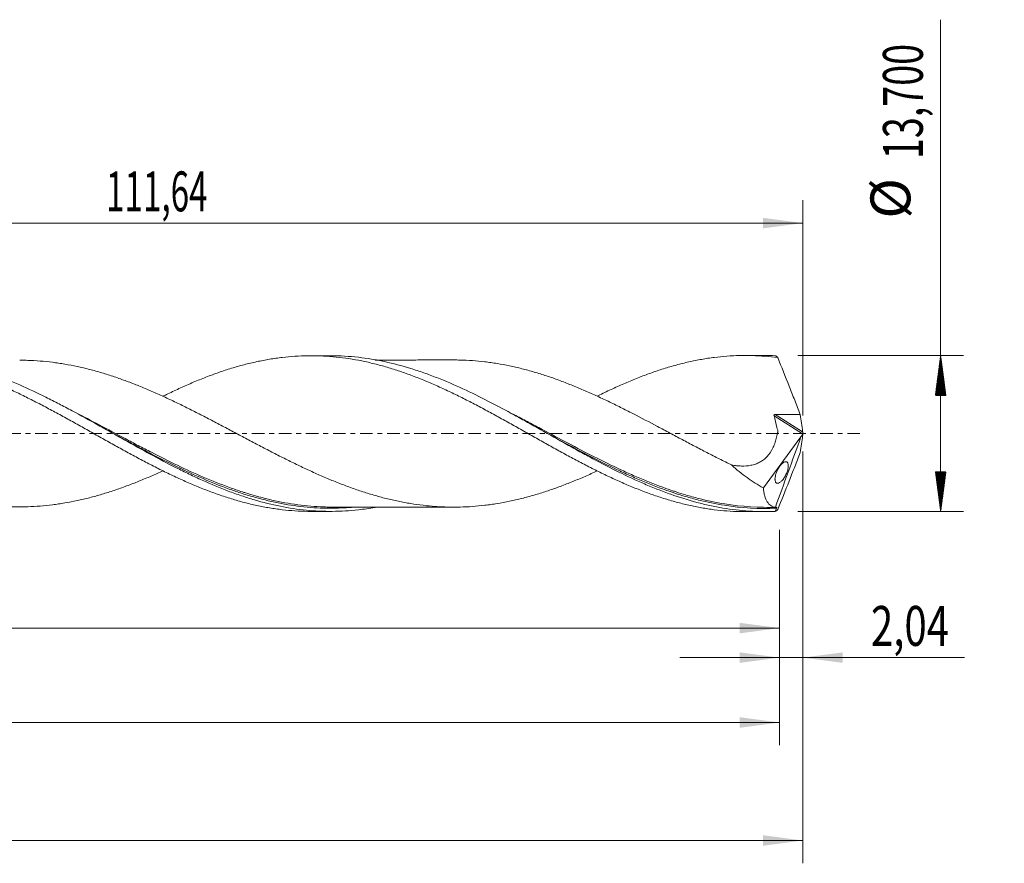
# Model space of a CAD drawing. Units: millimetres. Extents: x -60 to 175, y -38 to 43.
# Drawn here: x 88 to 175, y -38 to 36 of the extents above; entities that cross this region are included whole.
import ezdxf

# ---------------------------------------------------------------- set-up
doc = ezdxf.new("R2010")
doc.units = ezdxf.units.MM
doc.linetypes.add('CENTER', pattern=[47.5, 22, -8.5, 8.5, -8.5])
for name, color, linetype in [('1', 4, 'Continuous'), ('2', 7, 'Continuous'), ('SK2', 7, 'Continuous'), ('SK4', 2, 'CENTER')]:
    doc.layers.add(name, color=color, linetype=linetype)
doc.styles.add('iso_b_vert', font='simplex.shx')
doc.dimstyles.get("Standard").update_dxf_attribs({"dimtxt": 0.18, "dimasz": 0.18, "dimexe": 0.18, "dimexo": 0.0625, "dimgap": 0.09, "dimtad": 1, "dimzin": 0, "dimdsep": 52, "dimtxsty": 'Standard', "dimcen": 0.09, "dimadec": 0, "dimazin": 0, "dimtfac": 1, "dimtdec": 4, "dimtofl": 0, "dimtmove": 0, "dimatfit": 3, "dimfxl": 1, "dimtolj": 1, "dimtzin": 0, "dimarcsym": 0})

# ---------------------------------------------------------------- blocks, each defined once
blk = doc.blocks.new('_U0')
at = {"layer": 'SK2', "lineweight": 13}
for p, q in [((0, -1.5875), (0, -19.063398)), ((154.9584, -8.4375), (154.9584, -19.063398)), ((0, -17.063398), (154.9584, -17.063398))]:
    blk.add_line(p, q, dxfattribs=at)
at = {"layer": 'SK2', "lineweight": 18}
for points in [[(0, -17.063398), (3.499998, -16.602615), (3.500002, -17.524182)], [(154.9584, -17.063398), (151.458402, -17.524182), (151.458398, -16.602615)]]:
    blk.add_solid(points, dxfattribs=at)
at = {"layer": 'SK2', "lineweight": 13, "insert": (71.287335, -16.030765), "char_height": 3.5, "attachment_point": 7, "line_spacing_factor": 1.084337, "style": 'iso_b_vert'}
blk.add_mtext('\\W0.7145;154,96', dxfattribs=at)
blk = doc.blocks.new('_U1')
at = {"layer": 'SK2', "lineweight": 13}
for p, q in [((157, -1.5875), (157, -37.692985)), ((-45, -8.5875), (-45, -37.692985)), ((-45, -35.692985), (157, -35.692985))]:
    blk.add_line(p, q, dxfattribs=at)
at = {"layer": 'SK2', "lineweight": 18}
for points in [[(-45, -35.692985), (-41.500002, -35.232202), (-41.499998, -36.153769)], [(157, -35.692985), (153.500002, -36.153769), (153.499998, -35.232202)]]:
    blk.add_solid(points, dxfattribs=at)
at = {"layer": 'SK2', "lineweight": 13, "insert": (49.554968, -34.660352), "char_height": 3.5, "attachment_point": 7, "line_spacing_factor": 1.084337, "style": 'iso_b_vert'}
blk.add_mtext('\\W0.7421;202,00', dxfattribs=at)
blk = doc.blocks.new('_U2')
at = {"layer": 'SK2', "lineweight": 13}
for p, q in [((45.36, 8.4375), (45.36, 20.459119)), ((157, 1.5875), (157, 20.459119)), ((45.36, 18.459119), (157, 18.459119))]:
    blk.add_line(p, q, dxfattribs=at)
at = {"layer": 'SK2', "lineweight": 18}
for points in [[(45.36, 18.459119), (48.859998, 18.919903), (48.860002, 17.998335)], [(157, 18.459119), (153.500002, 17.998335), (153.499998, 18.919903)]]:
    blk.add_solid(points, dxfattribs=at)
at = {"layer": 'SK2', "lineweight": 13, "insert": (95.863001, 19.491753), "char_height": 3.5, "attachment_point": 7, "line_spacing_factor": 1.084337, "style": 'iso_b_vert'}
blk.add_mtext('\\W0.6107;111,64', dxfattribs=at)
blk = doc.blocks.new('_U3')
at = {"layer": 'SK2', "lineweight": 13}
for p, q in [((157, -1.5875), (157, -21.652503)), ((154.9584, -8.4375), (154.9584, -21.652503)), ((146.2084, -19.652503), (171.180758, -19.652503))]:
    blk.add_line(p, q, dxfattribs=at)
at = {"layer": 'SK2', "lineweight": 18}
for points in [[(154.9584, -19.652503), (151.458402, -20.113287), (151.458398, -19.191719)], [(157, -19.652503), (160.499998, -19.191719), (160.500002, -20.113287)]]:
    blk.add_solid(points, dxfattribs=at)
at = {"layer": 'SK2', "lineweight": 13, "insert": (162.967593, -18.61987), "char_height": 3.5, "attachment_point": 7, "line_spacing_factor": 1.084337, "style": 'iso_b_vert'}
blk.add_mtext('\\W0.7383;2,04', dxfattribs=at)
blk = doc.blocks.new('_U4')
at = {"layer": 'SK2', "lineweight": 13}
for p, q in [((-45, -8.5875), (-45, -27.343428)), ((154.9584, -8.4375), (154.9584, -27.343428)), ((-45, -25.343428), (154.9584, -25.343428))]:
    blk.add_line(p, q, dxfattribs=at)
at = {"layer": 'SK2', "lineweight": 18}
for points in [[(-45, -25.343428), (-41.500002, -24.882645), (-41.499998, -25.804212)], [(154.9584, -25.343428), (151.458402, -25.804212), (151.458398, -24.882645)]]:
    blk.add_solid(points, dxfattribs=at)
at = {"layer": 'SK2', "lineweight": 13, "insert": (48.971601, -24.310795), "char_height": 3.5, "attachment_point": 7, "line_spacing_factor": 1.084337, "style": 'iso_b_vert'}
blk.add_mtext('\\W0.6930;199,96', dxfattribs=at)

msp = doc.modelspace()

# ---------------------------------------------------------------- hatches: boundary and pattern name
at = {"layer": '2', "lineweight": 13}
h = msp.add_hatch(dxfattribs=at)
h.set_pattern_fill('ANSI31', color=256, scale=0.0062, style=0)
h.paths.add_polyline_path([(169.083, 6.85), (169.544, 3.35), (168.623, 3.35)])
h = msp.add_hatch(dxfattribs=at)
h.set_pattern_fill('ANSI31', color=256, scale=0.0062, style=0)
h.paths.add_polyline_path([(169.083, -6.85), (168.623, -3.35), (169.544, -3.35)])

# ---------------------------------------------------------------- linework, layer by layer
at = {"layer": '1', "lineweight": 18}
for p, q in [((115.542, 6.825), (113.835, 6.824)), ((153.642, 6.849), (151.939, 6.848)), ((153.533, -4.763), (156.825, -0.294)), ((113.835, -6.824), (115.542, -6.825)), ((151.939, -6.848), (153.642, -6.849))]:
    msp.add_line(p, q, dxfattribs=at)
at = {"layer": '1', "lineweight": 13}
for p, q in [((154.464, 1.568), (156.972, -0.019)), ((154.572, 1.681), (156.975, 0.16))]:
    msp.add_line(p, q, dxfattribs=at)
at = {"layer": '1', "lineweight": 18}
for points, knots in [([(50.181, 6.407), (50.465, 6.407), (50.749, 6.402), (51.214, 6.385), (51.395, 6.376), (51.758, 6.353), (51.939, 6.34), (52.481, 6.295), (52.842, 6.257), (53.565, 6.162), (53.927, 6.107), (54.47, 6.012), (54.651, 5.978), (55.012, 5.907), (55.193, 5.869), (55.736, 5.75), (56.097, 5.663), (56.82, 5.474), (57.182, 5.372), (57.725, 5.209), (57.906, 5.152), (58.267, 5.036), (58.448, 4.976), (58.99, 4.793), (59.352, 4.665), (60.075, 4.393), (60.437, 4.251), (61.16, 3.958), (61.521, 3.807), (62.063, 3.57), (62.244, 3.49), (62.606, 3.328), (62.787, 3.246), (63.33, 2.997), (63.691, 2.827), (64.414, 2.478), (64.776, 2.301), (65.499, 1.94), (65.86, 1.756), (66.584, 1.386), (66.945, 1.198), (67.668, 0.82), (68.029, 0.63), (68.753, 0.248), (69.115, 0.057), (69.837, -0.326), (70.198, -0.517), (70.921, -0.897), (71.283, -1.087), (72.006, -1.462), (72.368, -1.648), (72.91, -1.923), (73.09, -2.015), (73.452, -2.196), (73.632, -2.286), (74.175, -2.552), (74.537, -2.727), (75.26, -3.07), (75.621, -3.236), (76.344, -3.561), (76.706, -3.719), (77.429, -4.027), (77.79, -4.173), (78.513, -4.457), (78.874, -4.593), (79.597, -4.854), (79.959, -4.977), (80.501, -5.152), (80.682, -5.209), (81.043, -5.319), (81.224, -5.372), (81.766, -5.527), (82.127, -5.623), (82.85, -5.799), (83.212, -5.879), (83.935, -6.025), (84.296, -6.089), (84.838, -6.174), (85.019, -6.199), (85.381, -6.247), (85.562, -6.27), (86.104, -6.33), (86.465, -6.362), (87.188, -6.407), (87.549, -6.421), (88.091, -6.43), (88.272, -6.431), (88.633, -6.429), (88.814, -6.425), (89.356, -6.408), (89.717, -6.387), (90.44, -6.331), (90.801, -6.295), (91.344, -6.227), (91.525, -6.203), (91.886, -6.149), (92.066, -6.12), (92.608, -6.028), (92.97, -5.959), (93.692, -5.803), (94.054, -5.717), (94.777, -5.532), (95.138, -5.432), (95.68, -5.271), (95.86, -5.215), (96.222, -5.1), (96.402, -5.041), (96.945, -4.86), (97.306, -4.732), (98.029, -4.464), (98.39, -4.324), (99.112, -4.032), (99.473, -3.88), (100.177, -3.577), (100.518, -3.424), (100.858, -3.268)], [0, 0, 0, 0, 0.01682, 0.01682, 0.027519, 0.027519, 0.038219, 0.038219, 0.059619, 0.059619, 0.081018, 0.081018, 0.091718, 0.091718, 0.102418, 0.102418, 0.123817, 0.123817, 0.145217, 0.145217, 0.155917, 0.155917, 0.166616, 0.166616, 0.188016, 0.188016, 0.209415, 0.209415, 0.230815, 0.230815, 0.241515, 0.241515, 0.252215, 0.252215, 0.273614, 0.273614, 0.295014, 0.295014, 0.316413, 0.316413, 0.337813, 0.337813, 0.359212, 0.359212, 0.380612, 0.380612, 0.402011, 0.402011, 0.423411, 0.423411, 0.44481, 0.44481, 0.45551, 0.45551, 0.46621, 0.46621, 0.487609, 0.487609, 0.509009, 0.509009, 0.530409, 0.530409, 0.551808, 0.551808, 0.573208, 0.573208, 0.594607, 0.594607, 0.605307, 0.605307, 0.616007, 0.616007, 0.637406, 0.637406, 0.658806, 0.658806, 0.680205, 0.680205, 0.690905, 0.690905, 0.701605, 0.701605, 0.723004, 0.723004, 0.744404, 0.744404, 0.755104, 0.755104, 0.765803, 0.765803, 0.787203, 0.787203, 0.808603, 0.808603, 0.819302, 0.819302, 0.830002, 0.830002, 0.851402, 0.851402, 0.872801, 0.872801, 0.894201, 0.894201, 0.9049, 0.9049, 0.9156, 0.9156, 0.937, 0.937, 0.958399, 0.958399, 0.979799, 0.979799, 1, 1, 1, 1]), ([(62.76, 3.266), (62.768, 3.269), (62.775, 3.273), (62.968, 3.368), (63.155, 3.458), (63.713, 3.724), (64.085, 3.897), (64.828, 4.232), (65.201, 4.393), (65.76, 4.625), (65.946, 4.701), (66.318, 4.85), (66.504, 4.923), (67.061, 5.135), (67.434, 5.269), (68.178, 5.523), (68.55, 5.643), (69.109, 5.809), (69.295, 5.863), (69.667, 5.965), (69.853, 6.015), (70.41, 6.157), (70.783, 6.243), (71.528, 6.397), (71.899, 6.465), (72.643, 6.583), (73.015, 6.632), (73.573, 6.693), (73.759, 6.711), (74.131, 6.741), (74.318, 6.755), (74.876, 6.786), (75.248, 6.798), (75.991, 6.802), (76.363, 6.795), (76.922, 6.769), (77.109, 6.758), (77.48, 6.732), (77.666, 6.716), (78.224, 6.662), (78.596, 6.617), (79.34, 6.507), (79.712, 6.443), (80.27, 6.333), (80.457, 6.294), (80.829, 6.213), (81.015, 6.169), (81.572, 6.033), (81.944, 5.934), (82.688, 5.719), (83.06, 5.602), (83.804, 5.355), (84.176, 5.224), (84.734, 5.017), (84.92, 4.945), (85.291, 4.799), (85.477, 4.725), (86.036, 4.497), (86.408, 4.338), (87.152, 4.007), (87.523, 3.837), (88.081, 3.574), (88.268, 3.485), (88.639, 3.303), (88.825, 3.211), (89.384, 2.933), (89.756, 2.744), (90.499, 2.356), (90.87, 2.159), (91.615, 1.76), (91.988, 1.557), (92.731, 1.146), (93.103, 0.941), (93.846, 0.526), (94.218, 0.317), (94.962, -0.101), (95.334, -0.31), (95.892, -0.622), (96.078, -0.726), (96.449, -0.934), (96.635, -1.037), (97.193, -1.346), (97.565, -1.55), (98.309, -1.955), (98.681, -2.154), (99.239, -2.448), (99.425, -2.545), (99.796, -2.738), (99.982, -2.834), (100.539, -3.117), (100.912, -3.301), (101.656, -3.661), (102.027, -3.836), (102.771, -4.174), (103.143, -4.337), (103.886, -4.653), (104.259, -4.804), (105.002, -5.091), (105.373, -5.229), (106.117, -5.488), (106.489, -5.609), (107.047, -5.78), (107.233, -5.835), (107.604, -5.941), (107.79, -5.992), (108.348, -6.138), (108.719, -6.226), (109.463, -6.386), (109.835, -6.457), (110.393, -6.55), (110.579, -6.579), (110.951, -6.631), (111.136, -6.655), (111.693, -6.72), (112.065, -6.754), (112.81, -6.803), (113.181, -6.817), (113.647, -6.824), (113.741, -6.824), (113.836, -6.824)], [0, 0, 0, 0, 0.000437, 0.000437, 0.01136, 0.01136, 0.033207, 0.033207, 0.055053, 0.055053, 0.065976, 0.065976, 0.0769, 0.0769, 0.098746, 0.098746, 0.120593, 0.120593, 0.131516, 0.131516, 0.142439, 0.142439, 0.164285, 0.164285, 0.186132, 0.186132, 0.207978, 0.207978, 0.218902, 0.218902, 0.229825, 0.229825, 0.251671, 0.251671, 0.273518, 0.273518, 0.284441, 0.284441, 0.295364, 0.295364, 0.317211, 0.317211, 0.339057, 0.339057, 0.349981, 0.349981, 0.360904, 0.360904, 0.38275, 0.38275, 0.404597, 0.404597, 0.426443, 0.426443, 0.437366, 0.437366, 0.44829, 0.44829, 0.470136, 0.470136, 0.491983, 0.491983, 0.502906, 0.502906, 0.513829, 0.513829, 0.535676, 0.535676, 0.557522, 0.557522, 0.579368, 0.579368, 0.601215, 0.601215, 0.623061, 0.623061, 0.644908, 0.644908, 0.655831, 0.655831, 0.666754, 0.666754, 0.688601, 0.688601, 0.710447, 0.710447, 0.721371, 0.721371, 0.732294, 0.732294, 0.75414, 0.75414, 0.775987, 0.775987, 0.797833, 0.797833, 0.81968, 0.81968, 0.841526, 0.841526, 0.863373, 0.863373, 0.874296, 0.874296, 0.885219, 0.885219, 0.907066, 0.907066, 0.928912, 0.928912, 0.939835, 0.939835, 0.950759, 0.950759, 0.972605, 0.972605, 0.994451, 0.994451, 1, 1, 1, 1]), ([(119.464, -6.474), (118.976, -6.561), (118.489, -6.632), (117.62, -6.73), (117.238, -6.763), (116.473, -6.809), (116.089, -6.822), (114.944, -6.83), (114.185, -6.795), (111.915, -6.572), (110.409, -6.267), (108.503, -5.707), (108.121, -5.586), (107.355, -5.327), (106.972, -5.19), (105.826, -4.755), (105.063, -4.436), (103.915, -3.919), (103.531, -3.741), (102.767, -3.374), (102.387, -3.186), (101.248, -2.61), (100.491, -2.211), (98.979, -1.391), (98.224, -0.971), (97.086, -0.334), (96.705, -0.12), (95.943, 0.308), (95.56, 0.523), (94.411, 1.165), (93.647, 1.587), (92.501, 2.202), (92.119, 2.404), (91.353, 2.802), (90.969, 2.997), (89.821, 3.566), (89.058, 3.925), (87.529, 4.595), (86.761, 4.905), (85.231, 5.461), (84.468, 5.707), (83.32, 6.024), (82.936, 6.122), (82.17, 6.297), (81.788, 6.375), (80.641, 6.581), (79.878, 6.68), (78.728, 6.768), (78.344, 6.787), (77.784, 6.8), (77.605, 6.802), (77.427, 6.802)], [0, 0, 0, 0, 0.034729, 0.034729, 0.061945, 0.061945, 0.089162, 0.089162, 0.143596, 0.143596, 0.252463, 0.252463, 0.27968, 0.27968, 0.306897, 0.306897, 0.36133, 0.36133, 0.388547, 0.388547, 0.415764, 0.415764, 0.470198, 0.470198, 0.524631, 0.524631, 0.551848, 0.551848, 0.579065, 0.579065, 0.633498, 0.633498, 0.660715, 0.660715, 0.687932, 0.687932, 0.742366, 0.742366, 0.796799, 0.796799, 0.851233, 0.851233, 0.87845, 0.87845, 0.905667, 0.905667, 0.9601, 0.9601, 0.987317, 0.987317, 1, 1, 1, 1]), ([(138.951, -3.281), (138.913, -3.299), (138.874, -3.317), (138.475, -3.499), (138.114, -3.659), (137.393, -3.97), (137.031, -4.119), (136.31, -4.408), (135.948, -4.547), (135.226, -4.812), (134.865, -4.938), (134.144, -5.176), (133.783, -5.289), (133.06, -5.501), (132.7, -5.599), (131.978, -5.78), (131.617, -5.863), (130.895, -6.014), (130.534, -6.081), (129.992, -6.17), (129.812, -6.197), (129.45, -6.248), (129.27, -6.272), (128.729, -6.336), (128.368, -6.371), (127.646, -6.421), (127.284, -6.438), (126.563, -6.456), (126.202, -6.457), (125.66, -6.443), (125.48, -6.437), (125.119, -6.42), (124.938, -6.409), (124.396, -6.371), (124.035, -6.337), (123.313, -6.251), (122.952, -6.2), (122.41, -6.112), (122.23, -6.081), (121.868, -6.014), (121.688, -5.978), (121.147, -5.865), (120.786, -5.782), (120.064, -5.602), (119.703, -5.504), (119.161, -5.345), (118.98, -5.29), (118.619, -5.178), (118.438, -5.12), (118.077, -5.001), (117.897, -4.94), (117.536, -4.814), (117.355, -4.75), (116.813, -4.551), (116.452, -4.412), (115.729, -4.124), (115.368, -3.975), (114.827, -3.743), (114.646, -3.665), (114.285, -3.504), (114.105, -3.423), (113.563, -3.176), (113.201, -3.008), (112.479, -2.663), (112.118, -2.487), (111.576, -2.218), (111.396, -2.127), (111.034, -1.946), (110.853, -1.854), (110.312, -1.576), (109.951, -1.389), (109.229, -1.013), (108.868, -0.823), (108.145, -0.44), (107.784, -0.248), (107.242, 0.039), (107.061, 0.135), (106.7, 0.327), (106.52, 0.423), (105.978, 0.71), (105.617, 0.9), (104.893, 1.279), (104.532, 1.467), (103.81, 1.837), (103.449, 2.019), (102.727, 2.381), (102.365, 2.558), (101.642, 2.905), (101.281, 3.075), (100.559, 3.406), (100.197, 3.568), (99.474, 3.88), (99.113, 4.032), (98.39, 4.323), (98.029, 4.464), (97.307, 4.732), (96.945, 4.859), (96.403, 5.041), (96.222, 5.1), (95.861, 5.214), (95.68, 5.27), (95.139, 5.432), (94.777, 5.532), (94.054, 5.717), (93.693, 5.803), (92.97, 5.959), (92.609, 6.028), (92.067, 6.12), (91.886, 6.149), (91.525, 6.202), (91.344, 6.227), (90.802, 6.295), (90.44, 6.331), (89.718, 6.387), (89.357, 6.408), (88.815, 6.425), (88.634, 6.429), (88.398, 6.43), (88.343, 6.43), (88.288, 6.43)], [0, 0, 0, 0, 0.002267, 0.002267, 0.023654, 0.023654, 0.04504, 0.04504, 0.066427, 0.066427, 0.087814, 0.087814, 0.109201, 0.109201, 0.130587, 0.130587, 0.151974, 0.151974, 0.173361, 0.173361, 0.184054, 0.184054, 0.194748, 0.194748, 0.216134, 0.216134, 0.237521, 0.237521, 0.258908, 0.258908, 0.269601, 0.269601, 0.280294, 0.280294, 0.301681, 0.301681, 0.323068, 0.323068, 0.333761, 0.333761, 0.344455, 0.344455, 0.365841, 0.365841, 0.387228, 0.387228, 0.397921, 0.397921, 0.408615, 0.408615, 0.419308, 0.419308, 0.430001, 0.430001, 0.451388, 0.451388, 0.472775, 0.472775, 0.483468, 0.483468, 0.494162, 0.494162, 0.515548, 0.515548, 0.536935, 0.536935, 0.547628, 0.547628, 0.558322, 0.558322, 0.579708, 0.579708, 0.601095, 0.601095, 0.622482, 0.622482, 0.633175, 0.633175, 0.643869, 0.643869, 0.665255, 0.665255, 0.686642, 0.686642, 0.708029, 0.708029, 0.729416, 0.729416, 0.750802, 0.750802, 0.772189, 0.772189, 0.793576, 0.793576, 0.814962, 0.814962, 0.836349, 0.836349, 0.847042, 0.847042, 0.857736, 0.857736, 0.879123, 0.879123, 0.900509, 0.900509, 0.921896, 0.921896, 0.932589, 0.932589, 0.943283, 0.943283, 0.964669, 0.964669, 0.986056, 0.986056, 0.99675, 0.99675, 1, 1, 1, 1]), ([(100.853, 3.271), (100.997, 3.342), (101.141, 3.412), (101.656, 3.661), (102.027, 3.836), (102.771, 4.174), (103.143, 4.337), (103.886, 4.653), (104.259, 4.804), (105.002, 5.091), (105.373, 5.229), (106.117, 5.488), (106.489, 5.609), (107.047, 5.78), (107.233, 5.835), (107.604, 5.941), (107.79, 5.992), (108.348, 6.138), (108.719, 6.226), (109.463, 6.386), (109.835, 6.457), (110.393, 6.55), (110.579, 6.579), (110.951, 6.631), (111.136, 6.655), (111.693, 6.72), (112.065, 6.754), (112.81, 6.803), (113.181, 6.817), (113.924, 6.827), (114.296, 6.823), (115.039, 6.795), (115.411, 6.771), (116.155, 6.705), (116.526, 6.662), (117.269, 6.558), (117.641, 6.497), (118.199, 6.391), (118.385, 6.353), (118.757, 6.274), (118.942, 6.232), (119.5, 6.1), (119.872, 6.003), (120.614, 5.792), (120.986, 5.678), (121.545, 5.496), (121.731, 5.434), (122.102, 5.305), (122.288, 5.238), (122.845, 5.033), (123.216, 4.89), (123.96, 4.588), (124.332, 4.43), (125.075, 4.104), (125.447, 3.936), (126.189, 3.585), (126.561, 3.406), (127.305, 3.037), (127.677, 2.847), (128.419, 2.461), (128.791, 2.266), (129.534, 1.867), (129.905, 1.663), (130.65, 1.255), (131.021, 1.049), (131.764, 0.632), (132.135, 0.424), (132.693, 0.11), (132.879, 0.006), (133.251, -0.204), (133.436, -0.309), (133.993, -0.624), (134.365, -0.831), (135.108, -1.245), (135.479, -1.451), (136.223, -1.858), (136.595, -2.058), (137.337, -2.455), (137.708, -2.649), (138.452, -3.03), (138.823, -3.217), (139.567, -3.581), (139.938, -3.758), (140.681, -4.101), (141.052, -4.268), (141.795, -4.587), (142.168, -4.741), (142.91, -5.035), (143.281, -5.175), (143.839, -5.373), (144.024, -5.437), (144.396, -5.562), (144.581, -5.623), (145.139, -5.799), (145.511, -5.908), (146.254, -6.109), (146.624, -6.201), (147.367, -6.368), (147.74, -6.442), (148.297, -6.54), (148.482, -6.571), (148.854, -6.627), (149.039, -6.652), (149.597, -6.722), (149.967, -6.76), (150.71, -6.816), (151.083, -6.834), (151.616, -6.846), (151.778, -6.848), (151.94, -6.848)], [0, 0, 0, 0, 0.008423, 0.008423, 0.030246, 0.030246, 0.05207, 0.05207, 0.073893, 0.073893, 0.095717, 0.095717, 0.117541, 0.117541, 0.128452, 0.128452, 0.139364, 0.139364, 0.161188, 0.161188, 0.183011, 0.183011, 0.193923, 0.193923, 0.204835, 0.204835, 0.226658, 0.226658, 0.248482, 0.248482, 0.270306, 0.270306, 0.292129, 0.292129, 0.313953, 0.313953, 0.335776, 0.335776, 0.346688, 0.346688, 0.3576, 0.3576, 0.379424, 0.379424, 0.401247, 0.401247, 0.412159, 0.412159, 0.423071, 0.423071, 0.444894, 0.444894, 0.466718, 0.466718, 0.488542, 0.488542, 0.510365, 0.510365, 0.532189, 0.532189, 0.554012, 0.554012, 0.575836, 0.575836, 0.59766, 0.59766, 0.619483, 0.619483, 0.630395, 0.630395, 0.641307, 0.641307, 0.66313, 0.66313, 0.684954, 0.684954, 0.706777, 0.706777, 0.728601, 0.728601, 0.750425, 0.750425, 0.772248, 0.772248, 0.794072, 0.794072, 0.815895, 0.815895, 0.837719, 0.837719, 0.848631, 0.848631, 0.859543, 0.859543, 0.881366, 0.881366, 0.90319, 0.90319, 0.925013, 0.925013, 0.935925, 0.935925, 0.946837, 0.946837, 0.968661, 0.968661, 0.990484, 0.990484, 1, 1, 1, 1]), ([(154.57, -6.83), (153.805, -6.862), (153.039, -6.854), (151.511, -6.756), (150.749, -6.667), (149.603, -6.474), (149.22, -6.399), (148.455, -6.232), (148.073, -6.14), (146.928, -5.834), (146.165, -5.595), (145.017, -5.188), (144.635, -5.044), (143.872, -4.743), (143.493, -4.585), (142.355, -4.095), (141.6, -3.744), (140.09, -3.002), (139.334, -2.612), (138.196, -2.004), (137.816, -1.798), (137.053, -1.379), (136.67, -1.166), (135.522, -0.526), (134.76, -0.094), (133.614, 0.551), (133.232, 0.765), (132.467, 1.192), (132.084, 1.404), (130.179, 2.447), (128.673, 3.233), (126.404, 4.278), (125.645, 4.604), (124.501, 5.053), (124.117, 5.196), (123.352, 5.465), (122.97, 5.591), (121.825, 5.945), (121.061, 6.146), (119.913, 6.393), (119.53, 6.465), (118.768, 6.591), (118.388, 6.643), (117.192, 6.779), (116.379, 6.825), (115.565, 6.825)], [0, 0, 0, 0, 0.058558, 0.058558, 0.117117, 0.117117, 0.146396, 0.146396, 0.175675, 0.175675, 0.234233, 0.234233, 0.263512, 0.263512, 0.292792, 0.292792, 0.35135, 0.35135, 0.409908, 0.409908, 0.439187, 0.439187, 0.468466, 0.468466, 0.527025, 0.527025, 0.556304, 0.556304, 0.585583, 0.585583, 0.7027, 0.7027, 0.761258, 0.761258, 0.790537, 0.790537, 0.819816, 0.819816, 0.878375, 0.878375, 0.907654, 0.907654, 0.936933, 0.936933, 1, 1, 1, 1]), ([(126.369, 6.454), (126.262, 6.454), (125.915, 6.454), (125.313, 6.453), (124.627, 6.453), (123.977, 6.453), (123.357, 6.452), (122.754, 6.452), (122.241, 6.452), (121.785, 6.452), (121.277, 6.451), (120.682, 6.451), (120.082, 6.451), (119.691, 6.451), (119.503, 6.451), (119.486, 6.451)], [0, 0, 0, 0, 0.046306, 0.151359, 0.262582, 0.345143, 0.434808, 0.532759, 0.608105, 0.658494, 0.731306, 0.829776, 0.917791, 0.992985, 1, 1, 1, 1]), ([(126.371, 6.454), (126.555, 6.454), (126.739, 6.452), (127.284, 6.438), (127.645, 6.421), (128.368, 6.371), (128.729, 6.336), (129.27, 6.272), (129.45, 6.248), (129.811, 6.197), (129.992, 6.17), (130.534, 6.082), (130.895, 6.014), (131.617, 5.863), (131.978, 5.78), (132.699, 5.599), (133.06, 5.501), (133.783, 5.289), (134.144, 5.176), (134.865, 4.938), (135.226, 4.812), (135.948, 4.547), (136.309, 4.408), (137.031, 4.119), (137.392, 3.97), (138.114, 3.66), (138.475, 3.499), (139.197, 3.169), (139.558, 3.001), (140.1, 2.741), (140.28, 2.654), (140.64, 2.477), (140.821, 2.388), (141.363, 2.119), (141.724, 1.936), (142.807, 1.38), (143.528, 1.002), (144.43, 0.522), (144.611, 0.426), (144.972, 0.234), (145.153, 0.138), (145.694, -0.151), (146.055, -0.343), (146.776, -0.727), (147.138, -0.917), (147.679, -1.202), (147.86, -1.297), (148.22, -1.486), (148.401, -1.579), (148.942, -1.857), (149.303, -2.041), (150.025, -2.403), (150.386, -2.581), (150.747, -2.756)], [0, 0, 0, 0, 0.022656, 0.022656, 0.06708, 0.06708, 0.111505, 0.111505, 0.133718, 0.133718, 0.15593, 0.15593, 0.200355, 0.200355, 0.244779, 0.244779, 0.289204, 0.289204, 0.333629, 0.333629, 0.378054, 0.378054, 0.422478, 0.422478, 0.466903, 0.466903, 0.511328, 0.511328, 0.555753, 0.555753, 0.577965, 0.577965, 0.600177, 0.600177, 0.644602, 0.644602, 0.733452, 0.733452, 0.755664, 0.755664, 0.777876, 0.777876, 0.822301, 0.822301, 0.866726, 0.866726, 0.888938, 0.888938, 0.911151, 0.911151, 0.955575, 0.955575, 1, 1, 1, 1]), ([(138.952, 3.279), (139.033, 3.32), (139.114, 3.359), (139.567, 3.581), (139.938, 3.758), (140.681, 4.101), (141.052, 4.268), (141.795, 4.587), (142.168, 4.741), (142.91, 5.035), (143.281, 5.175), (143.839, 5.373), (144.024, 5.437), (144.396, 5.562), (144.581, 5.623), (145.139, 5.799), (145.511, 5.908), (146.254, 6.109), (146.624, 6.201), (147.367, 6.368), (147.74, 6.442), (148.297, 6.54), (148.482, 6.571), (148.854, 6.627), (149.039, 6.652), (149.597, 6.722), (149.967, 6.76), (150.71, 6.816), (151.083, 6.834), (151.826, 6.851), (152.196, 6.85), (152.938, 6.829), (153.31, 6.809), (154.052, 6.749), (154.424, 6.71), (154.796, 6.661)], [0, 0, 0, 0, 0.015336, 0.015336, 0.085669, 0.085669, 0.156002, 0.156002, 0.226335, 0.226335, 0.296668, 0.296668, 0.331835, 0.331835, 0.367002, 0.367002, 0.437335, 0.437335, 0.507668, 0.507668, 0.578001, 0.578001, 0.613168, 0.613168, 0.648334, 0.648334, 0.718667, 0.718667, 0.789001, 0.789001, 0.859334, 0.859334, 0.929667, 0.929667, 1, 1, 1, 1]), ([(154.796, 6.661), (155.128, 5.834), (155.459, 5.004), (155.952, 3.755), (156.115, 3.338), (156.44, 2.503), (156.601, 2.086), (156.76, 1.667)], [0, 0, 0, 0, 0.5, 0.5, 0.75, 0.75, 1, 1, 1, 1]), ([(150.747, -2.756), (150.891, -2.781), (151.035, -2.803), (151.32, -2.834), (151.462, -2.844), (151.883, -2.856), (152.158, -2.837), (152.494, -2.771), (152.561, -2.756), (152.694, -2.722), (152.76, -2.702), (152.955, -2.635), (153.08, -2.582), (153.32, -2.456), (153.435, -2.383), (153.655, -2.215), (153.759, -2.12), (154.047, -1.809), (154.208, -1.568), (154.409, -1.164), (154.469, -1.023), (154.575, -0.733), (154.623, -0.583), (154.706, -0.277), (154.742, -0.121), (154.777, 0.058), (154.783, 0.088), (154.788, 0.118), (154.792, 0.138), (154.794, 0.148), (154.797, 0.178), (154.797, 0.2), (154.793, 0.244), (154.789, 0.265), (154.762, 0.372), (154.74, 0.457), (154.633, 0.885), (154.548, 1.226), (154.464, 1.568)], [0, 0, 0, 0, 0.0625, 0.0625, 0.125, 0.125, 0.25, 0.25, 0.28125, 0.28125, 0.3125, 0.3125, 0.375, 0.375, 0.4375, 0.4375, 0.5, 0.5, 0.625, 0.625, 0.6875, 0.6875, 0.75, 0.75, 0.8125, 0.8125, 0.820312, 0.824219, 0.824219, 0.828125, 0.828125, 0.835937, 0.835937, 0.84375, 0.84375, 0.875, 0.875, 1, 1, 1, 1]), ([(154.464, 1.568), (154.46, 1.583), (154.459, 1.599), (154.466, 1.629), (154.474, 1.644), (154.497, 1.665), (154.511, 1.672), (154.541, 1.68), (154.557, 1.681), (154.572, 1.681)], [0, 0, 0, 0, 0.25, 0.25, 0.5, 0.5, 0.75, 0.75, 1, 1, 1, 1]), ([(154.572, 1.681), (154.755, 1.678), (154.938, 1.676), (155.303, 1.671), (155.485, 1.669), (156.032, 1.666), (156.396, 1.666), (156.76, 1.667)], [0, 0, 0, 0, 0.25, 0.25, 0.5, 0.5, 1, 1, 1, 1]), ([(96.481, 0.006), (96.824, -0.179), (97.167, -0.364), (97.895, -0.755), (98.28, -0.961), (99.047, -1.368), (99.429, -1.569), (101.336, -2.559), (102.847, -3.302), (105.129, -4.283), (105.892, -4.588), (106.817, -4.922), (106.974, -4.977), (107.131, -5.031)], [0, 0, 0, 0, 0.096497, 0.096497, 0.203954, 0.203954, 0.311411, 0.311411, 0.741241, 0.741241, 0.956156, 0.956156, 1, 1, 1, 1]), ([(134.582, 0.005), (135.183, -0.32), (135.781, -0.644), (137.896, -1.775), (139.409, -2.563), (141.324, -3.461), (141.709, -3.637), (142.476, -3.975), (142.859, -4.139), (144.008, -4.609), (144.772, -4.897), (145.845, -5.258), (146.153, -5.356), (146.46, -5.449)], [0, 0, 0, 0, 0.15189, 0.15189, 0.537397, 0.537397, 0.633774, 0.633774, 0.730151, 0.730151, 0.922905, 0.922905, 1, 1, 1, 1]), ([(156.975, 0.16), (156.977, 0.144), (156.98, 0.127), (156.989, 0.089), (156.994, 0.068), (157, 0.047)], [0, 0, 0, 0, 0.5, 0.5, 1, 1, 1, 1]), ([(156.975, -0.16), (156.977, -0.144), (156.98, -0.127), (156.989, -0.089), (156.994, -0.068), (157, -0.047)], [0, 0, 0, 0, 0.5, 0.5, 1, 1, 1, 1]), ([(154.796, -6.661), (155.128, -5.834), (155.459, -5.004), (155.952, -3.755), (156.115, -3.338), (156.44, -2.503), (156.601, -2.085), (156.76, -1.667)], [0, 0, 0, 0, 0.5, 0.5, 0.75, 0.75, 1, 1, 1, 1]), ([(155.364, -3.868), (155.398, -3.814), (155.432, -3.758), (155.496, -3.637), (155.527, -3.572), (155.584, -3.439), (155.61, -3.371), (155.655, -3.231), (155.674, -3.163), (155.695, -3.062), (155.701, -3.029), (155.71, -2.965), (155.714, -2.934), (155.72, -2.845), (155.719, -2.79), (155.709, -2.694), (155.7, -2.652), (155.674, -2.582), (155.658, -2.554), (155.6, -2.486), (155.552, -2.466), (155.441, -2.465), (155.38, -2.485), (155.282, -2.542), (155.249, -2.565), (155.182, -2.62), (155.147, -2.652), (155.078, -2.724), (155.042, -2.765), (154.972, -2.854), (154.938, -2.902), (154.869, -3.008), (154.835, -3.065), (154.771, -3.186), (154.74, -3.249), (154.682, -3.384), (154.656, -3.452), (154.623, -3.556), (154.612, -3.591), (154.594, -3.66), (154.586, -3.694), (154.565, -3.794), (154.556, -3.86), (154.549, -3.949), (154.548, -3.977), (154.549, -4.031), (154.55, -4.057), (154.557, -4.13), (154.567, -4.171), (154.592, -4.243), (154.608, -4.271), (154.646, -4.317), (154.668, -4.334), (154.716, -4.356), (154.742, -4.362), (154.825, -4.363), (154.886, -4.344), (154.983, -4.287), (155.017, -4.263), (155.085, -4.207), (155.119, -4.175), (155.189, -4.102), (155.224, -4.061), (155.294, -3.971), (155.329, -3.921), (155.364, -3.868)], [0, 0, 0, 0, 0.03125, 0.03125, 0.0625, 0.0625, 0.09375, 0.09375, 0.125, 0.125, 0.140625, 0.140625, 0.15625, 0.15625, 0.1875, 0.1875, 0.21875, 0.21875, 0.25, 0.25, 0.3125, 0.3125, 0.375, 0.375, 0.40625, 0.40625, 0.4375, 0.4375, 0.46875, 0.46875, 0.5, 0.5, 0.53125, 0.53125, 0.5625, 0.5625, 0.59375, 0.59375, 0.609375, 0.609375, 0.625, 0.625, 0.65625, 0.65625, 0.671875, 0.671875, 0.6875, 0.6875, 0.71875, 0.71875, 0.75, 0.75, 0.78125, 0.78125, 0.8125, 0.8125, 0.875, 0.875, 0.90625, 0.90625, 0.9375, 0.9375, 0.96875, 0.96875, 1, 1, 1, 1]), ([(150.747, -2.756), (151.175, -3.164), (151.626, -3.531), (152.329, -4.033), (152.567, -4.191), (153.046, -4.489), (153.289, -4.63), (153.533, -4.763)], [0, 0, 0, 0, 0.5, 0.5, 0.75, 0.75, 1, 1, 1, 1]), ([(154.697, -6.457), (153.164, -6.514), (151.651, -6.414), (149.376, -6.046), (148.618, -5.887), (147.473, -5.597), (147.091, -5.492), (146.433, -5.296), (146.158, -5.211), (145.883, -5.121)], [0, 0, 0, 0, 0.518397, 0.518397, 0.777596, 0.777596, 0.907195, 0.907195, 1, 1, 1, 1]), ([(154.579, -6.466), (154.438, -6.449), (154.308, -6.403), (154.129, -6.283), (154.073, -6.235), (153.968, -6.124), (153.919, -6.061), (153.784, -5.848), (153.71, -5.675), (153.637, -5.417), (153.624, -5.364), (153.599, -5.253), (153.588, -5.195), (153.558, -5.019), (153.543, -4.894), (153.533, -4.763)], [0, 0, 0, 0, 0.25, 0.25, 0.375, 0.375, 0.5, 0.5, 0.75, 0.75, 0.8125, 0.8125, 0.875, 0.875, 1, 1, 1, 1]), ([(115.731, -6.449), (115.573, -6.448), (115.415, -6.446), (115.065, -6.439), (114.873, -6.432), (114.3, -6.405), (113.918, -6.377), (112.015, -6.192), (110.504, -5.895), (108.685, -5.382), (108.389, -5.294), (108.092, -5.2)], [0, 0, 0, 0, 0.061585, 0.061585, 0.136323, 0.136323, 0.2858, 0.2858, 0.883707, 0.883707, 1, 1, 1, 1]), ([(115.681, -6.449), (115.962, -6.448), (116.467, -6.448), (117.153, -6.449), (117.674, -6.45), (118.092, -6.45), (118.514, -6.45), (119.04, -6.45), (119.674, -6.451), (120.349, -6.451), (120.968, -6.451), (121.543, -6.451), (122.117, -6.452), (122.713, -6.452), (123.355, -6.452), (124.057, -6.453), (124.777, -6.453), (125.467, -6.453), (125.977, -6.454), (126.272, -6.454), (126.369, -6.454)], [0, 0, 0, 0, 0.079539, 0.142704, 0.191585, 0.227142, 0.259902, 0.309992, 0.374495, 0.437783, 0.499399, 0.548099, 0.599016, 0.660392, 0.715256, 0.779067, 0.857118, 0.917298, 0.972623, 1, 1, 1, 1]), ([(154.697, -6.457), (154.7, -6.457), (154.702, -6.457), (154.704, -6.464), (154.704, -6.469), (154.701, -6.486), (154.698, -6.497), (154.691, -6.522), (154.686, -6.535), (154.681, -6.549)], [0, 0, 0, 0, 0.25, 0.25, 0.5, 0.5, 0.75, 0.75, 1, 1, 1, 1])]:
    msp.add_open_spline(points, degree=3, knots=knots, dxfattribs=at)
for points, degree in [([(154.57, 6.83), (154.259, 6.843), (153.948, 6.85), (153.638, 6.849)], 3), ([(154.796, 6.661), (154.71, 6.745), (154.635, 6.802), (154.57, 6.83)], 3), ([(156.76, 1.667), (156.841, 1.165), (156.913, 0.662), (156.975, 0.16)], 3), ([(157, 0.047), (156.992, 0.023), (156.982, -0.001), (156.972, -0.019)], 3), ([(157, 0.047), (157, 0.016), (157, -0.016), (157, -0.047)], 3), ([(96.493, -0.001), (96.493, -0.001), (96.493, -0.001)], 2), ([(134.594, -0.001), (134.594, -0.001), (134.594, -0.001)], 2), ([(156.825, -0.294), (156.076, -2.351), (155.328, -4.409), (154.579, -6.466)], 3), ([(156.76, -1.667), (156.841, -1.165), (156.913, -0.662), (156.975, -0.16)], 3), ([(156.972, -0.019), (156.923, -0.111), (156.874, -0.202), (156.825, -0.294)], 3), ([(153.861, -6.473), (154.629, -6.473)], 1), ([(154.681, -6.549), (154.644, -6.642), (154.607, -6.736), (154.57, -6.83)], 3), ([(154.796, -6.661), (154.71, -6.745), (154.635, -6.802), (154.57, -6.83)], 3), ([(154.579, -6.466), (154.593, -6.471), (154.609, -6.473), (154.625, -6.473)], 3)]:
    msp.add_open_spline(points, degree=degree, dxfattribs=at)
at = {"layer": '1', "lineweight": 13}
for points, knots in [([(108.092, -5.2), (108.007, -5.174), (107.922, -5.147), (107.646, -5.057), (107.454, -4.994), (107.071, -4.862), (106.878, -4.794), (105.918, -4.447), (105.156, -4.143), (102.874, -3.166), (101.363, -2.429), (99.456, -1.45), (99.074, -1.252), (98.307, -0.85), (97.922, -0.647), (96.773, -0.038), (96.011, 0.368), (94.565, 1.13), (93.881, 1.487), (93.196, 1.835)], [0, 0, 0, 0, 0.01704, 0.01704, 0.055419, 0.055419, 0.093798, 0.093798, 0.247313, 0.247313, 0.554344, 0.554344, 0.631102, 0.631102, 0.70786, 0.70786, 0.861375, 0.861375, 1, 1, 1, 1]), ([(145.883, -5.121), (145.774, -5.085), (145.665, -5.049), (144.79, -4.754), (144.026, -4.466), (142.878, -3.996), (142.495, -3.833), (141.727, -3.496), (141.343, -3.322), (139.429, -2.43), (137.916, -1.65), (135.641, -0.448), (134.881, -0.042), (133.735, 0.568), (133.352, 0.771), (132.584, 1.175), (132.201, 1.376), (131.562, 1.705), (131.306, 1.836), (131.05, 1.966)], [0, 0, 0, 0, 0.021914, 0.021914, 0.176283, 0.176283, 0.253468, 0.253468, 0.330653, 0.330653, 0.639392, 0.639392, 0.793762, 0.793762, 0.870947, 0.870947, 0.948132, 0.948132, 1, 1, 1, 1]), ([(107.131, -5.031), (107.166, -5.044), (107.202, -5.056), (107.429, -5.133), (107.62, -5.197), (108.194, -5.381), (108.576, -5.496), (110.479, -6.028), (111.99, -6.317), (113.893, -6.49), (114.275, -6.515), (114.849, -6.538), (115.041, -6.543), (115.424, -6.548), (115.617, -6.549), (116.422, -6.54), (117.031, -6.508), (117.638, -6.452)], [0, 0, 0, 0, 0.010011, 0.010011, 0.06443, 0.06443, 0.173268, 0.173268, 0.60862, 0.60862, 0.717457, 0.717457, 0.771876, 0.771876, 0.826295, 0.826295, 1, 1, 1, 1]), ([(146.46, -5.449), (146.537, -5.472), (146.614, -5.495), (147.074, -5.631), (147.456, -5.735), (148.601, -6.021), (149.359, -6.176), (151.634, -6.53), (153.147, -6.619), (154.681, -6.549)], [0, 0, 0, 0, 0.027787, 0.027787, 0.166674, 0.166674, 0.44445, 0.44445, 1, 1, 1, 1])]:
    msp.add_open_spline(points, degree=3, knots=knots, dxfattribs=at)
at = {"layer": '2', "lineweight": 13}
for p, q in [((169.083, -6.85), (169.083, 36.3)), ((156.546, 6.85), (171.083, 6.85)), ((156.546, -6.85), (171.083, -6.85))]:
    msp.add_line(p, q, dxfattribs=at)
at = {"layer": 'SK4', "lineweight": 18, "ltscale": 0.05}
msp.add_line((162, 0), (-50, 0), dxfattribs=at)

# ---------------------------------------------------------------- texts
at = {"layer": '2', "lineweight": 18, "char_height": 3.5, "attachment_point": 7, "rotation": 90, "line_spacing_factor": 1.084337, "style": 'iso_b_vert'}
for s, insert in [('\\W0.6930;13,700', (167.519, 24.075)), ('%%c', (167.519, 18.852))]:
    msp.add_mtext(s, dxfattribs=dict(at, insert=insert))

# ---------------------------------------------------------------- dimensions: what is measured, and where the dimension line sits
at = {"layer": 'SK2', "lineweight": 13}
for base, p1, p2, picture, middle in [((157, 18.459), (45.36, 6.85), (157, 0), '_U2', (101.18, 18.459)), ((157, -35.693), (-45, -7), (157, 0), '_U1', (56, -35.693)), ((154.958, -17.063), (0, 0), (154.958, -6.85), '_U0', (77.479, -17.063)), ((154.958, -19.653), (157, 0), (154.958, -6.85), '_U3', (174.667, -19.653)), ((154.958, -25.343), (-45, -7), (154.958, -6.85), '_U4', (54.979, -25.343))]:
    dim = msp.add_linear_dim(base=base, p1=p1, p2=p2, dimstyle='Standard', override={"dimtxt": 3.5, "dimasz": 3.5, "dimexe": 2, "dimexo": 1.5875, "dimgap": 1.75, "dimtad": 1, "dimtih": 1, "dimtoh": 0, "dimdec": 2, "dimlfac": 1, "dimdsep": 44, "dimlunit": 2, "dimpost": '<>', "dimtxsty": 'iso_b_vert', "dimsah": 1, "dimse1": 0, "dimse2": 0, "dimsd1": 0, "dimsd2": 0, "dimclrd": 35, "dimclre": 35, "dimclrt": 35, "dimtol": 0, "dimtm": -0.1, "dimtfac": 1, "dimtdec": 2, "dimtofl": 1, "dimtmove": 0, "dimlwd": 13, "dimlwe": 13}, dxfattribs=at)
    dim.commit()
    dim.dimension.update_dxf_attribs({"geometry": picture, "text_midpoint": middle})

doc.saveas('drawing.dxf')
